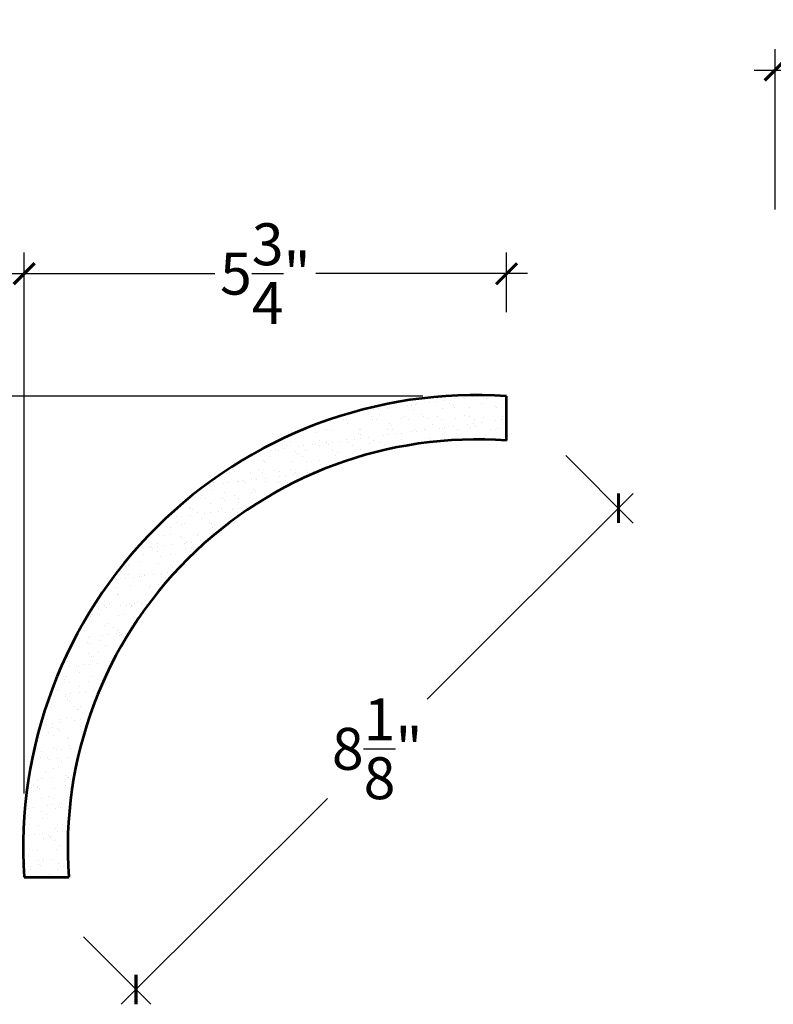
# Model space of a CAD drawing. Units: inches. Extents: x 158.9 to 223.9, y 8.1 to 70.4.
# Drawn here: x 180.6 to 189.6, y 28.1 to 39.8 of the extents above; entities that cross this region are included whole.
import ezdxf

# ---------------------------------------------------------------- set-up
doc = ezdxf.new("R2010")
doc.units = ezdxf.units.IN
doc.header["$MEASUREMENT"] = 0
doc.layers.add('OBJECT', color=7, linetype='Continuous')
doc.styles.add('NOTES 4', font='arial.ttf', dxfattribs={"height": 0.5})
doc.dimstyles.new('DIM-4', dxfattribs={"dimtxt": 0.375, "dimasz": 0.25, "dimexe": 0.25, "dimexo": 1, "dimgap": 0.125, "dimtad": 0, "dimtih": 1, "dimtoh": 1, "dimdec": 4, "dimzin": 3, "dimdsep": 46, "dimlunit": 5, "dimtxsty": 'NOTES 4', "dimblk1": 'ARCHTICK', "dimblk2": 'ARCHTICK', "dimsah": 1, "dimcen": 0, "dimdle": 0.25, "dimclrd": 256, "dimclre": 256, "dimclrt": 256, "dimadec": 0, "dimazin": 0, "dimtfac": 1, "dimtdec": 4, "dimtix": 1, "dimtmove": 2, "dimatfit": 3, "dimldrblk": 'ARCHTICK', "dimfxl": 0, "dimtolj": 1, "dimtzin": 0, "dimlwd": -1, "dimlwe": -1, "dimarcsym": 0})

# ---------------------------------------------------------------- blocks, each defined once
blk = doc.blocks.new('_ArchTick')
at = {"color": 0, "linetype": 'ByBlock', "const_width": 0.15}
blk.add_lwpolyline([(-0.5, -0.5), (0.5, 0.5)], dxfattribs=at)
blk = doc.blocks.new('*D29')
at = {"layer": 'Defpoints', "color": 0}
for p in [(189.583, 39.2), (189.583, 36.536), (207.208, 36.536)]:
    blk.add_point(p, dxfattribs=at)
at = {"layer": 'OBJECT'}
for p, q in [((189.583, 37.536), (189.583, 39.45)), ((207.208, 37.536), (207.208, 39.45)), ((189.333, 39.2), (197.63, 39.2)), ((207.458, 39.2), (199.161, 39.2))]:
    blk.add_line(p, q, dxfattribs=at)
at = {"layer": 'OBJECT', "xscale": 0.25, "yscale": 0.25, "zscale": 0.25, "rotation": 180}
blk.add_blockref('_ArchTick', (189.583, 39.2), dxfattribs=at)
at = {"layer": 'OBJECT', "xscale": 0.25, "yscale": 0.25, "zscale": 0.25}
blk.add_blockref('_ArchTick', (207.208, 39.2), dxfattribs=at)
at = {"layer": 'OBJECT', "insert": (198.395, 39.2), "char_height": 0.5, "attachment_point": 5, "style": 'NOTES 4'}
blk.add_mtext('\\A1;17{\\H1.000000x;\\S5/8;}"', dxfattribs=at)
blk = doc.blocks.new('*D35')
at = {"layer": 'Defpoints', "color": 0}
for p in [(180.632, 36.773), (186.382, 35.314), (180.632, 29.578)]:
    blk.add_point(p, dxfattribs=at)
at = {"layer": 'OBJECT'}
for p, q in [((180.632, 30.578), (180.632, 37.023)), ((186.382, 36.314), (186.382, 37.023)), ((180.382, 36.773), (182.905, 36.773)), ((186.632, 36.773), (184.109, 36.773))]:
    blk.add_line(p, q, dxfattribs=at)
at = {"layer": 'OBJECT', "xscale": 0.25, "yscale": 0.25, "zscale": 0.25, "rotation": 180}
blk.add_blockref('_ArchTick', (180.632, 36.773), dxfattribs=at)
at = {"layer": 'OBJECT', "xscale": 0.25, "yscale": 0.25, "zscale": 0.25}
blk.add_blockref('_ArchTick', (186.382, 36.773), dxfattribs=at)
at = {"layer": 'OBJECT', "insert": (183.507, 36.773), "char_height": 0.5, "attachment_point": 5, "style": 'NOTES 4'}
blk.add_mtext('\\A1;5{\\H1.000000x;\\S3/4;}"', dxfattribs=at)
blk = doc.blocks.new('*D36')
at = {"layer": 'Defpoints', "color": 0}
for p in [(186.382, 35.314), (178.787, 29.578), (180.632, 29.578)]:
    blk.add_point(p, dxfattribs=at)
at = {"layer": 'OBJECT'}
for p, q in [((178.787, 35.564), (178.787, 33.164)), ((185.382, 35.314), (178.537, 35.314)), ((178.787, 29.328), (178.787, 31.727)), ((179.632, 29.578), (178.537, 29.578))]:
    blk.add_line(p, q, dxfattribs=at)
at = {"layer": 'OBJECT', "xscale": 0.25, "yscale": 0.25, "zscale": 0.25}
for p, rotation in [((178.787, 35.314), 90), ((178.787, 29.578), 270)]:
    blk.add_blockref('_ArchTick', p, dxfattribs=dict(at, rotation=rotation))
at = {"layer": 'OBJECT', "insert": (178.787, 32.446), "char_height": 0.5, "attachment_point": 5, "style": 'NOTES 4'}
blk.add_mtext('\\A1;5{\\H1.000000x;\\S3/4;}"', dxfattribs=at)
blk = doc.blocks.new('*D37')
at = {"layer": 'Defpoints', "color": 0}
for p in [(186.382, 35.314), (180.632, 29.578), (181.965, 28.241)]:
    blk.add_point(p, dxfattribs=at)
at = {"layer": 'OBJECT'}
for p, q in [((187.088, 34.606), (187.892, 33.8)), ((187.892, 34.154), (185.434, 31.702)), ((181.788, 28.064), (184.246, 30.516)), ((181.338, 28.87), (182.142, 28.064))]:
    blk.add_line(p, q, dxfattribs=at)
at = {"layer": 'OBJECT', "xscale": 0.25, "yscale": 0.25, "zscale": 0.25}
for p, rotation in [((187.715, 33.977), 44.93030175150852), ((181.965, 28.241), 224.9303017515085)]:
    blk.add_blockref('_ArchTick', p, dxfattribs=dict(at, rotation=rotation))
at = {"layer": 'OBJECT', "insert": (184.84, 31.109), "char_height": 0.5, "attachment_point": 5, "style": 'NOTES 4'}
blk.add_mtext('\\A1;8{\\H1.000000x;\\S1/8;}"', dxfattribs=at)

msp = doc.modelspace()

# ---------------------------------------------------------------- hatches: boundary and pattern name
at = {"layer": 'OBJECT'}
h = msp.add_hatch(dxfattribs=at)
h.set_pattern_fill('AR-SAND', color=256, scale=0.125, style=0)
h.set_pattern_definition([(37.5, (9.01377, -1.58237), (-0.00787417, 0.24085297), [0, -0.19, 0, -0.2125, 0, -0.203125]), (7.5, (9.01377, -1.58237), (0.2212221, 0.35276826), [0, -0.1025, 0, -0.17125, 0, -0.065625]), (327.5, (8.86002, -1.58237), (0.38926773, 0.00070738), [0, -0.0625, 0, -0.225, 0, -0.29375]), (317.5, (8.86002, -1.58237), (0.3757658, 0.10970945), [0, -0.03125, 0, -0.1475, 0, -0.16875])])
h.paths.add_polyline_path([(186.38162, 34.78226), (186.38162, 35.31356, 0.45295961), (180.63162, 29.57753), (181.16283, 29.57753, -0.45724907)])

# ---------------------------------------------------------------- linework, layer by layer
at = {"layer": 'OBJECT', "lineweight": 53}
for p, q in [((186.38162, 34.78226), (186.38162, 35.31356)), ((180.63162, 29.57753), (181.16283, 29.57753))]:
    msp.add_line(p, q, dxfattribs=at)
for radius, start, end in [(5.40238, 86.193089, 183.667514), (4.87238, 85.778273, 184.067092)]:
    msp.add_arc((186.02294, 29.9231), radius, start, end, dxfattribs=at)

# ---------------------------------------------------------------- dimensions: what is measured, and where the dimension line sits
at = {"layer": 'OBJECT'}
for base, p1, p2, picture, middle in [((189.58295, 39.19967), (207.20795, 36.53598), (189.58295, 36.53598), '*D29', (198.39545, 39.19967)), ((180.63162, 36.77268), (186.38162, 35.31356), (180.63162, 29.57753), '*D35', (183.50662, 36.77268))]:
    dim = msp.add_linear_dim(base=base, p1=p1, p2=p2, dimstyle='DIM-4', override={"dimpost": '"'}, dxfattribs=at)
    dim.commit()
    dim.dimension.update_dxf_attribs({"geometry": picture, "text_midpoint": middle})
dim = msp.add_linear_dim(base=(178.78655, 29.57753), p1=(186.38162, 35.31356), p2=(180.63162, 29.57753), angle=90, dimstyle='DIM-4', override={"dimpost": '"'}, dxfattribs=at)
dim.commit()
dim.dimension.update_dxf_attribs({"geometry": '*D36', "text_midpoint": (178.78655, 32.44554)})
dim = msp.add_aligned_dim(p1=(186.38162, 35.31356), p2=(180.63162, 29.57753), distance=1.88794, dimstyle='DIM-4', override={"dimpost": '"'}, dxfattribs=at)
dim.commit()
dim.dimension.update_dxf_attribs({"geometry": '*D37', "text_midpoint": (184.83997, 31.10895)})

doc.saveas('drawing.dxf')
